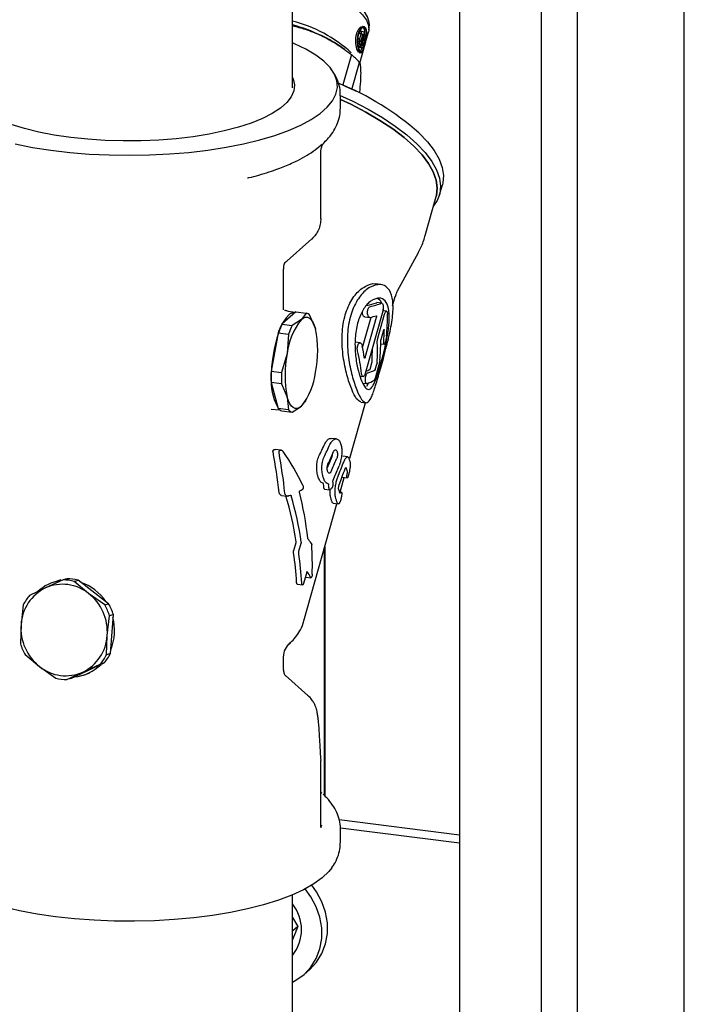
# Model space of a CAD drawing. Units: millimetres. Extents: x 5 to 785, y 5 to 415.
# Drawn here: x 442 to 458, y 222 to 244 of the extents above; entities that cross this region are included whole.
import ezdxf

# ---------------------------------------------------------------- set-up
doc = ezdxf.new("R2010")
doc.units = ezdxf.units.MM

msp = doc.modelspace()

# ---------------------------------------------------------------- linework, layer by layer
at = {"color": 7, "linetype": 'Continuous', "lineweight": 25}
for p, q in [((452.4262, 319.9597), (452.4262, 196.0313)), ((454.3153, 195.8498), (454.3153, 319.7855)), ((455.1422, 319.6813), (455.1422, 195.6172)), ((457.6117, 195.9324), (457.6117, 319.3702)), ((448.5758, 242.7163), (448.5758, 246.2931)), ((450.3375, 244.0487), (450.3474, 244.165)), ((450.1217, 243.9667), (450.1373, 244.0221)), ((450.1586, 243.9549), (450.1217, 243.9667)), ((450.1217, 243.9667), (450.1557, 243.9639)), ((450.1238, 243.8316), (450.1586, 243.9549)), ((450.1373, 244.0221), (450.1713, 244.0193)), ((450.2321, 243.9982), (450.1384, 243.6655)), ((450.1932, 243.9512), (450.1421, 243.7698)), ((450.1557, 243.9639), (450.1713, 244.0193)), ((450.1932, 243.9512), (450.1557, 243.9639)), ((450.1932, 243.9512), (450.1586, 243.9549)), ((450.1713, 244.0193), (450.2321, 243.9982)), ((450.187, 243.787), (450.2417, 243.9811)), ((450.2169, 243.8142), (450.2346, 243.8772)), ((450.2278, 243.9829), (450.2417, 243.9811)), ((450.2346, 243.8772), (450.2433, 243.8075)), ((450.2589, 243.863), (450.2417, 243.9811)), ((450.2433, 243.8075), (450.2589, 243.863)), ((450.2471, 243.71), (450.3283, 243.998)), ((449.7801, 243.5961), (449.7118, 243.6453)), ((450.0714, 243.7883), (450.1055, 243.7856)), ((450.1034, 243.6697), (450.0789, 243.7605)), ((450.0871, 243.8438), (450.1211, 243.841)), ((450.1034, 243.6697), (450.1384, 243.6655)), ((450.1211, 243.841), (450.1055, 243.7856)), ((450.1055, 243.7856), (450.1384, 243.6655)), ((450.1128, 243.653), (450.117, 243.6681)), ((450.1572, 243.6352), (450.1128, 243.653)), ((450.1128, 243.653), (450.1479, 243.6484)), ((450.1421, 243.7698), (450.1211, 243.841)), ((450.1258, 243.2795), (450.2358, 243.6697)), ((450.1479, 243.6484), (450.1636, 243.7039)), ((450.1931, 243.6292), (450.1479, 243.6484)), ((450.1497, 243.7057), (450.1636, 243.7039)), ((450.1572, 243.6352), (450.1931, 243.6292)), ((450.1582, 243.7046), (450.1714, 243.7516)), ((450.1636, 243.7039), (450.1914, 243.6907)), ((450.1714, 243.7516), (450.207, 243.7462)), ((450.1731, 243.7888), (450.187, 243.787)), ((450.1914, 243.6907), (450.207, 243.7462)), ((450.2338, 243.7738), (450.1931, 243.6292)), ((450.218, 243.8118), (450.2433, 243.8075)), ((449.9345, 243.4797), (449.7371, 242.7792)), ((449.946, 242.6786), (450.1215, 243.3013)), ((449.6446, 242.8216), (449.9015, 242.7005)), ((449.682, 242.2485), (449.682, 242.5328)), ((450.0488, 242.6279), (449.9015, 242.7005)), ((450.1204, 242.613), (450.1153, 242.5948)), ((449.0987, 241.2796), (449.271, 241.4204)), ((449.3034, 241.4532), (449.3144, 241.4644)), ((449.2238, 241.2241), (449.2285, 241.2216)), ((449.2289, 239.6927), (449.2289, 241.2223)), ((451.9654, 240.245), (452.0311, 240.478)), ((451.6365, 239.3079), (451.8897, 240.2065)), ((448.3792, 238.6612), (449.0176, 239.2243)), ((450.9992, 238.0269), (451.4779, 238.9162)), ((448.3695, 237.5902), (448.3695, 238.528)), ((450.6104, 238.1725), (450.4923, 238.1874)), ((450.5092, 237.7544), (450.5182, 237.7537)), ((450.6356, 237.7406), (450.5185, 237.7554)), ((450.6264, 237.7396), (450.6354, 237.7389)), ((450.8849, 237.6781), (450.9461, 237.895)), ((448.6484, 237.5453), (448.3259, 237.2609)), ((448.6272, 237.5267), (448.4802, 237.5508)), ((448.6484, 237.5453), (448.89, 237.5149)), ((448.89, 237.5149), (448.7794, 237.3663)), ((450.658, 237.56), (450.2521, 236.1198)), ((450.5438, 236.9383), (450.6986, 237.4875)), ((450.7435, 237.556), (450.6596, 237.5666)), ((450.6783, 237.5642), (450.667, 237.6075)), ((448.3259, 237.2609), (448.5675, 237.2305)), ((448.7794, 237.3663), (448.5675, 237.2305)), ((449.0967, 237.1712), (448.9735, 237.46)), ((450.1932, 236.7177), (450.3908, 237.4192)), ((450.2401, 237.4273), (450.3585, 237.4124)), ((450.25, 236.4885), (450.5118, 237.4173)), ((448.2424, 237.0588), (448.0812, 236.1718)), ((448.2424, 237.0588), (448.4841, 237.0284)), ((450.6774, 237.1217), (450.6142, 236.8975)), ((448.4841, 237.0284), (448.4541, 236.5785)), ((450.1381, 236.8264), (450.0192, 236.8414)), ((450.6103, 236.8064), (450.6886, 236.7965)), ((448.4541, 236.5785), (448.3228, 236.1414)), ((450.3659, 236.2236), (450.407, 236.3694)), ((450.484, 236.2087), (450.5251, 236.3546)), ((448.0812, 236.1718), (448.3228, 236.1414)), ((450.5676, 236.3172), (450.4874, 236.0327)), ((448.3228, 235.8844), (448.0812, 235.9149)), ((448.0812, 235.9149), (448.2424, 235.3123)), ((450.1316, 236.0608), (450.2033, 236.0518)), ((450.197, 235.9002), (450.2812, 235.8895)), ((450.2931, 235.8249), (450.3338, 235.9095)), ((448.3228, 235.8844), (448.4541, 235.5768)), ((448.4541, 235.5768), (448.4841, 235.2819)), ((448.7794, 235.3628), (448.8576, 235.4678)), ((448.8683, 235.4678), (448.8896, 235.504)), ((449.8953, 234.1663), (450.2558, 235.4454)), ((450.1485, 235.459), (450.2666, 235.4441)), ((448.0837, 235.2995), (448.2748, 235.2826)), ((448.4841, 235.2819), (448.2424, 235.3123)), ((448.3259, 235.2574), (448.5675, 235.227)), ((448.5675, 235.227), (448.7794, 235.3628)), ((449.5888, 234.6081), (449.4706, 234.623)), ((448.3134, 234.3519), (448.1739, 234.3695)), ((449.85, 234.194), (449.7327, 234.2088)), ((449.5134, 233.6606), (449.5306, 233.6975)), ((449.675, 233.3844), (449.7688, 233.7172)), ((449.7174, 233.7236), (449.8369, 233.7086)), ((449.3152, 233.4517), (449.4323, 233.4369)), ((448.3198, 233.3044), (448.4492, 233.2881)), ((449.7011, 233.3811), (449.6607, 233.3862)), ((448.8372, 230.4113), (449.5988, 233.114)), ((449.5106, 233.1251), (449.629, 233.1102)), ((448.6036, 232.0318), (448.6565, 232.2192)), ((448.7232, 232.0167), (448.776, 232.2041)), ((449.3034, 232.0659), (449.3034, 226.3844)), ((449.3197, 232.1236), (449.3197, 226.3691)), ((443.2837, 231.3542), (442.8788, 231.1698)), ((443.2297, 231.3538), (443.0781, 231.306)), ((443.3731, 231.3824), (443.2837, 231.3542)), ((443.5387, 231.3221), (443.628, 231.3503)), ((444.3334, 230.807), (443.628, 231.3503)), ((448.9043, 231.5332), (448.8312, 231.2736)), ((448.8842, 231.4214), (449.0012, 231.4066)), ((442.8788, 231.1698), (442.5113, 230.9972)), ((443.8727, 231.0446), (443.5387, 231.3221)), ((448.6886, 231.2545), (448.8058, 231.2397)), ((444.2441, 230.7788), (443.8727, 231.0446)), ((442.3665, 230.7802), (442.3142, 230.3242)), ((444.2441, 230.7788), (444.3334, 230.807)), ((444.302, 230.0737), (444.3542, 230.5298)), ((444.4436, 230.558), (444.3542, 230.5298)), ((444.3765, 229.6576), (444.4436, 230.558)), ((442.3142, 230.3242), (442.2994, 229.8799)), ((444.2872, 229.6295), (444.302, 230.0737)), ((448.4988, 229.8894), (448.5198, 229.9092)), ((442.4095, 229.6309), (442.7435, 229.3534)), ((444.3765, 229.6576), (444.2872, 229.6295)), ((448.3677, 229.5785), (448.3685, 229.585)), ((448.3695, 229.3107), (448.3695, 229.585)), ((442.7435, 229.3534), (443.1149, 229.0876)), ((443.4592, 229.0837), (444.2317, 229.4407)), ((443.7374, 229.2281), (444.1423, 229.4126)), ((444.2317, 229.4407), (444.1423, 229.4126)), ((443.3699, 229.0555), (443.7374, 229.2281)), ((443.4592, 229.0837), (443.3699, 229.0555)), ((443.7543, 229.16), (443.9039, 229.2072)), ((448.9315, 228.6903), (448.413, 229.1476)), ((448.9309, 228.6833), (448.9277, 228.686)), ((449.2242, 227.2303), (449.2285, 227.1958)), ((449.2285, 227.1958), (449.2289, 227.1892)), ((449.2289, 225.6597), (449.2289, 227.1892)), ((449.2533, 226.436), (449.2289, 226.4609)), ((449.2404, 226.4446), (449.248, 226.4386)), ((449.2285, 225.6734), (449.2249, 225.6349)), ((449.2327, 225.6396), (449.2285, 225.6734)), ((449.2289, 225.6918), (449.2502, 225.6891)), ((452.4262, 225.4671), (449.6536, 225.8164)), ((449.6795, 225.635), (452.4262, 225.289)), ((449.682, 225.3047), (449.682, 225.5902)), ((448.5758, 205.9563), (448.5758, 224.0867)), ((448.5758, 223.5615), (448.6948, 223.3588)), ((448.6948, 223.3588), (448.5826, 223.2598)), ((448.8426, 222.2498), (448.9752, 222.3667))]:
    msp.add_line(p, q, dxfattribs=at)
at = {"color": 7, "linetype": 'Continuous', "lineweight": 25, "flags": 128}
for points in [[(450.3474, 244.165), (450.3454, 244.2319), (450.307, 244.3533), (450.2257, 244.4809), (450.1033, 244.6113), (449.9432, 244.7413), (449.7495, 244.8674), (449.5272, 244.9863), (449.2821, 245.095), (449.0204, 245.1908), (448.749, 245.271), (448.5758, 245.3127)], [(448.5758, 245.2036), (448.7052, 245.1722), (448.9735, 245.094), (449.2329, 245.0008), (449.4771, 244.8947), (449.7001, 244.7785), (449.8963, 244.655), (450.0609, 244.5271), (450.1899, 244.3982), (450.28, 244.2713), (450.3292, 244.1495), (450.3361, 244.0359), (450.3283, 243.998)], [(442.1787, 241.417), (442.5791, 241.3387), (443.0003, 241.2737), (443.4384, 241.2225), (443.8893, 241.1856), (444.3487, 241.1634), (444.8124, 241.1561), (445.2761, 241.1638), (445.7354, 241.1863), (446.186, 241.2235), (446.6237, 241.275), (447.0445, 241.3404), (447.4444, 241.419), (447.8197, 241.5101), (448.1668, 241.6128), (448.4826, 241.7263), (448.764, 241.8493), (449.0085, 241.9809), (449.2138, 242.1197), (449.3779, 242.2644), (449.4994, 242.4138), (449.577, 242.5663), (449.6101, 242.7207), (449.5984, 242.8754), (449.5419, 243.029), (449.4412, 243.18), (449.2973, 243.3271), (449.1114, 243.4689), (448.8853, 243.6041), (448.6212, 243.7313), (448.5758, 243.7508)], [(448.5758, 242.9495), (448.5893, 242.9174), (448.6189, 242.7802), (448.6039, 242.6427), (448.5444, 242.5065), (448.441, 242.3733), (448.2951, 242.2446), (448.1083, 242.1219), (447.8827, 242.0066), (447.6211, 241.9002), (447.3265, 241.8038), (447.0024, 241.7186), (446.6525, 241.6455), (446.281, 241.5856), (445.8922, 241.5393), (445.4907, 241.5073), (445.0811, 241.49), (444.6684, 241.4876), (444.2573, 241.5), (443.8526, 241.5272), (443.4591, 241.5688), (443.0814, 241.6244), (442.724, 241.6932), (442.391, 241.7745), (442.0863, 241.8674)], [(449.6614, 242.5456), (449.9671, 242.4028), (450.3212, 242.2188), (450.6489, 242.0266), (450.947, 241.8284), (451.2123, 241.6261), (451.4421, 241.4218), (451.6341, 241.2176), (451.7862, 241.0156), (451.897, 240.8178), (451.9653, 240.6264), (451.9904, 240.4432), (451.972, 240.2702), (451.9103, 240.109), (451.8278, 239.9868)], [(449.682, 242.4457), (449.9198, 242.3335), (450.2689, 242.1521), (450.592, 241.9627), (450.8858, 241.7673), (451.1473, 241.5679), (451.3738, 241.3665), (451.563, 241.1652), (451.713, 240.9661), (451.8222, 240.7711), (451.8895, 240.5824), (451.9143, 240.4019), (451.8961, 240.2313), (451.8897, 240.2065)], [(451.8897, 240.2065), (451.8961, 240.2313), (451.9143, 240.4019), (451.8895, 240.5824), (451.8222, 240.7711), (451.713, 240.9661), (451.563, 241.1652), (451.3738, 241.3665), (451.1473, 241.5679), (450.8858, 241.7673), (450.592, 241.9627), (450.2689, 242.1521), (449.9198, 242.3335), (449.682, 242.4457)], [(451.49, 241.6718), (451.6852, 241.4675), (451.8408, 241.2653), (451.9551, 241.0671), (452.0269, 240.875), (452.0556, 240.6911), (452.0409, 240.5171), (452.0311, 240.478)], [(448.6335, 237.5257), (448.5876, 237.5249), (448.5074, 237.4869), (448.4264, 237.4045), (448.3479, 237.281), (448.2751, 237.1216), (448.2109, 236.9326), (448.1581, 236.7219), (448.1187, 236.4981), (448.0944, 236.2703), (448.0862, 236.0478)], [(448.7794, 237.3663), (448.8285, 237.401), (448.8767, 237.4179), (448.9232, 237.4168), (448.9673, 237.3977), (449.0081, 237.361), (449.045, 237.3071), (449.0774, 237.2372), (449.1047, 237.1523)], [(448.7794, 235.3628), (448.7304, 235.3281), (448.6822, 235.3112), (448.6357, 235.3123), (448.5916, 235.3314), (448.5507, 235.3681), (448.5138, 235.422), (448.4814, 235.4919), (448.4541, 235.5768)], [(443.1084, 223.5819), (442.6826, 223.6435), (442.2767, 223.7186), (441.8943, 223.8063), (441.5392, 223.906), (441.2145, 224.0166), (440.9234, 224.1371), (440.6686, 224.2665), (440.4524, 224.4034), (440.2768, 224.5467), (440.1436, 224.6949), (440.1372, 224.7036)], [(449.4799, 224.7077), (449.4123, 224.6237), (449.2587, 224.4777), (449.0636, 224.3373), (448.8287, 224.2038), (448.5562, 224.0785), (448.2488, 223.9626), (447.9092, 223.8571), (447.5407, 223.763), (447.1466, 223.6812), (446.7307, 223.6124), (446.2968, 223.5574), (445.849, 223.5166), (445.3915, 223.4904), (444.9285, 223.479), (444.4644, 223.4825), (444.0035, 223.501), (443.5501, 223.5342), (443.1084, 223.5819)], [(448.9752, 222.3667), (449.1324, 222.5357), (449.2547, 222.7338), (449.3384, 222.9549), (449.3809, 223.1924), (449.3809, 223.4389), (449.3384, 223.687), (449.2547, 223.9292), (449.1324, 224.1581), (449.022, 224.3114)], [(448.5758, 222.0728), (448.6553, 222.1149), (448.8426, 222.2498), (448.9999, 222.4188), (449.1222, 222.6169), (449.2058, 222.838), (449.2483, 223.0754), (449.2483, 223.3219), (449.2058, 223.5701), (449.1222, 223.8122), (448.9999, 224.0411), (448.8658, 224.223)]]:
    msp.add_lwpolyline(points, dxfattribs=at)
at = {"color": 7, "linetype": 'Continuous', "lineweight": 25}
for centre, radius, start, end in [((447.8099, 241.2093), 3.1377, 47.49417, 75.87184), ((447.3218, 239.8462), 4.502, 64.7624, 73.82678), ((447.968, 241.1834), 3.0169, 54.6893, 65.0356), ((449.6986, 243.5442), 0.5164, 23.68651, 25.1418), ((449.6966, 243.5216), 0.5576, 23.7446, 28.42105), ((449.7667, 243.6019), 0.4978, 20.21013, 25.25417), ((448.9376, 242.2479), 1.5847, 41.66054, 51.01845), ((447.2295, 236.8542), 6.4314, 48.51166, 67.93172), ((448.8403, 237.3484), 0.1738, 39.96426, 73.37121), ((449.9288, 236.4807), 1.7828, 154.04572, 161.07654), ((449.9569, 236.419), 1.5112, 141.18204, 173.94022), ((450.1705, 236.4502), 1.7828, 154.04572, 161.07654), ((446.6799, 236.6515), 2.476, 348.32938, 11.67062), ((450.879, 236.0776), 2.476, 168.32938, 191.67062), ((450.9742, 236.0434), 2.8959, 177.45717, 182.54283), ((451.2159, 236.0129), 2.8959, 177.45717, 182.54283), ((447.602, 236.3101), 1.5112, 321.18204, 353.94022), ((449.2497, 235.9281), 1.1696, 174.12539, 209.50372), ((448.3756, 235.4239), 0.1738, 219.96426, 253.37121), ((448.6173, 235.3935), 0.1738, 219.96426, 253.37121), ((448.9836, 233.8591), 0.9459, 14.32223, 18.55636), ((448.9211, 233.6373), 0.9459, 14.32223, 18.55636), ((448.6876, 233.0578), 1.027, 17.40826, 21.40342), ((448.544, 232.87), 0.9863, 16.98889, 21.13672), ((448.6251, 232.836), 1.027, 17.40826, 21.40342), ((447.2982, 230.9247), 2.1353, 36.80441, 40.14136), ((443.2822, 230.3141), 1.0402, 75.72398, 89.91451), ((443.3715, 230.3422), 1.0402, 75.72398, 89.91451), ((447.6737, 230.7333), 1.4851, 27.24239, 33.08657), ((443.3142, 230.2678), 1.0016, 115.76908, 176.77246), ((443.374, 230.367), 0.9844, 99.64718, 133.03577), ((443.273, 230.2916), 0.9626, 51.46468, 114.1738), ((443.334, 230.2389), 1.1197, 33.59467, 71.2027), ((443.3367, 230.2893), 1.0874, 139.38292, 153.15863), ((443.1794, 230.1577), 1.1257, 355.72307, 51.9869), ((443.1751, 230.1573), 1.2366, 17.5339, 30.17608), ((443.2644, 230.1854), 1.2366, 17.5339, 30.17608), ((443.3016, 230.1905), 1.1702, 337.5092, 15.22497), ((443.4367, 230.2402), 1.1257, 175.72307, 231.9869), ((443.3019, 230.1301), 1.0016, 295.76908, 356.77246), ((443.4785, 230.2525), 1.2366, 197.5339, 210.17608), ((443.3169, 230.1205), 1.0874, 319.38292, 333.15863), ((443.4063, 230.1486), 1.0874, 319.38292, 333.15863), ((443.3432, 230.1063), 0.9626, 231.46468, 294.1738), ((443.458, 230.1003), 0.9857, 275.14217, 315.29616), ((443.3714, 230.0957), 1.0402, 255.72398, 269.91451), ((447.8209, 223.2834), 0.9614, 321.73507, 38.26493)]:
    msp.add_arc(centre, radius, start, end, dxfattribs=at)
for centre, major_axis, ratio, start_param, end_param in [((446.8655, 238.277), (4.1419, -0.1462), 0.2024753, 5.6933686, 5.7947626), ((446.8655, 238.277), (4.2704, -0.1508), 0.2024753, 5.6788763, 5.7968411), ((446.8655, 238.277), (-2.1224, 4.1364), 0.7910675, 4.0319638, 4.1499286), ((446.7892, 238.0063), (4.2704, -0.1508), 0.2024753, 5.7138768, 5.7744861), ((446.7892, 238.0063), (-2.1224, 4.1364), 0.7910675, 4.0669642, 4.1275735), ((446.6344, 237.4571), (-2.1224, 4.1364), 0.7910675, 4.0825056, 4.1844823), ((446.7107, 237.7278), (-2.1224, 4.1364), 0.7910675, 4.0319638, 4.1345009), ((446.3111, 236.3097), (-2.1224, 4.1364), 0.7910675, 4.2837861, 4.4017509), ((446.3874, 236.5805), (-2.1224, 4.1364), 0.7910675, 4.3061411, 4.3667504), ((446.6344, 237.4571), (-2.0586, 4.012), 0.7910675, 4.0783132, 4.1521429), ((446.3986, 236.6202), (4.111, -0.2671), 0.1429416, 5.9474351, 6.0209915), ((446.3986, 236.6202), (4.2385, -0.2754), 0.1429416, 5.8968539, 6.0168075), ((446.3249, 236.3586), (4.2385, -0.2754), 0.1429416, 5.9287545, 6.0652732), ((444.5049, 229.9002), (0.8496, 8.5507), 0.4421891, 5.1736989, 5.2973739), ((445.3053, 232.7406), (3.1889, -2.9425), 0.7738417, 1.0813729, 1.297303), ((446.6433, 237.4887), (5.3252, 12.4713), 0.2702974, 4.5630413, 4.5867794), ((446.6433, 237.4887), (5.4903, 12.858), 0.2702974, 4.5699638, 4.5929555), ((446.385, 236.5719), (5.4903, 12.858), 0.2702974, 4.629403, 4.6521502), ((444.5049, 229.9002), (0.876, 8.8158), 0.4421891, 5.15837, 5.277086), ((446.1266, 235.6551), (5.3252, 12.4713), 0.2702974, 4.6897553, 4.708422), ((446.1266, 235.6551), (5.4903, 12.858), 0.2702974, 4.6882765, 4.7108639), ((445.7003, 234.1425), (5.4903, 12.858), 0.2702974, 4.795198, 4.8221987), ((445.8683, 234.7384), (5.4903, 12.858), 0.2702974, 4.7467978, 4.769307), ((445.442, 233.2257), (5.4903, 12.858), 0.2702974, 4.8536056, 4.880683), ((445.6259, 233.8783), (-0.7639, 5.4167), 0.7037856, 4.5548942, 4.5685065), ((445.8014, 234.5011), (4.4031, 0.5221), 0.4142136, 5.394902, 5.410695), ((445.539, 233.5698), (-0.741, 5.2538), 0.7037856, 4.5990566, 4.613129), ((445.539, 233.5698), (-0.7639, 5.4167), 0.7037856, 4.5967755, 4.6104219), ((445.669, 234.0313), (4.4167, 0.6229), 0.4344975, 5.6719862, 5.6929151), ((444.9728, 231.5606), (-0.6377, 5.3779), 0.6910805, 4.7565621, 4.9571463), ((445.8014, 234.5011), (4.4031, 0.5221), 0.4142136, 5.3121134, 5.3284385), ((444.9728, 231.5606), (-0.6574, 5.5447), 0.6910805, 4.7500276, 4.9479846), ((445.0833, 231.9526), (-0.6574, 5.5447), 0.6910805, 4.6959768, 4.890797), ((445.1451, 232.1722), (-0.6574, 5.5447), 0.6910805, 4.5073738, 4.6297735), ((444.9109, 231.341), (-0.6377, 5.3779), 0.6910805, 4.6225853, 4.7500607), ((444.9109, 231.341), (-0.6574, 5.5447), 0.6910805, 4.6201709, 4.7437303)]:
    msp.add_ellipse(centre, major_axis=major_axis, ratio=ratio, start_param=start_param, end_param=end_param, dxfattribs=at)
for points, knots in [([(448.5758, 244.1436), (448.6739, 244.1207), (448.8992, 244.068), (449.1179, 243.9724), (449.2413, 243.9185)], [0, 0, 0, 0, 0.4355535, 1, 1, 1, 1]), ([(450.1129, 243.5344), (450.11, 243.5338), (450.0987, 243.5313), (450.081, 243.5567), (450.0596, 243.6058), (450.0421, 243.6793), (450.0329, 243.7754), (450.037, 243.8747), (450.0539, 243.961), (450.0812, 244.036), (450.118, 244.0935), (450.1575, 244.1262), (450.1783, 244.1231), (450.186, 244.1219)], [0, 0, 0, 0, 0.03402474, 0.13337363, 0.21537807, 0.32299715, 0.43002973, 0.5380923, 0.63690951, 0.71887882, 0.82789751, 0.93630665, 1, 1, 1, 1]), ([(450.2651, 244.0894), (450.2707, 244.0764), (450.2839, 244.046), (450.2898, 243.9724), (450.2826, 243.877), (450.265, 243.7784), (450.2438, 243.6928), (450.2206, 243.6188), (450.1955, 243.5599), (450.1681, 243.5246), (450.1409, 243.5223), (450.1165, 243.5503), (450.0942, 243.6024), (450.0759, 243.6768), (450.0662, 243.7753), (450.0704, 243.875), (450.0873, 243.9607), (450.1143, 244.0342), (450.1514, 244.0921), (450.1958, 244.1243), (450.2371, 244.1254), (450.256, 244.1011), (450.2651, 244.0894)], [0, 0, 0, 0, 0.0402547, 0.0944434, 0.1487074, 0.2021963, 0.249982, 0.2902744, 0.342497, 0.3949063, 0.4482342, 0.4999803, 0.5406511, 0.5952892, 0.649529, 0.7032713, 0.7499713, 0.7906667, 0.8436077, 0.8963478, 0.9499787, 1, 1, 1, 1]), ([(450.0975, 243.9535), (450.1047, 243.9753), (450.1191, 244.0187), (450.1516, 244.0701), (450.1899, 244.1031), (450.2303, 244.1076), (450.2599, 244.0807), (450.2782, 244.0292), (450.2842, 243.9588), (450.277, 243.8676), (450.2608, 243.777), (450.2411, 243.6977), (450.2192, 243.6292), (450.195, 243.574), (450.1687, 243.5423), (450.1432, 243.5418), (450.1203, 243.5687), (450.0996, 243.618), (450.0828, 243.69), (450.0749, 243.783), (450.0792, 243.8756), (450.0918, 243.9293), (450.0975, 243.9535)], [0, 0, 0, 0, 0.0430277, 0.0860509, 0.1383317, 0.1919601, 0.2499945, 0.2925449, 0.3475168, 0.4020986, 0.4555865, 0.4999927, 0.5425925, 0.5949576, 0.6473946, 0.7009599, 0.7500055, 0.7929885, 0.8478922, 0.9024029, 0.9559357, 1, 1, 1, 1]), ([(450.2206, 244.1228), (450.215, 244.1233), (450.2038, 244.1244), (450.1925, 244.1254), (450.1869, 244.126)], [0, 0, 0, 0, 0.5000088, 1, 1, 1, 1]), ([(450.245, 243.9582), (450.2449, 243.9798), (450.2446, 244.0288), (450.2296, 244.0778), (450.2119, 244.0932), (450.2045, 244.0996)], [0, 0, 0, 0, 0.31425059, 0.71440189, 1, 1, 1, 1]), ([(449.2413, 243.9185), (449.3605, 243.8566), (449.6007, 243.7319), (449.8227, 243.5642), (449.9345, 243.4797)], [0, 0, 0, 0, 0.49625, 1, 1, 1, 1]), ([(450.1159, 243.5531), (450.1209, 243.5519), (450.1345, 243.5486), (450.1561, 243.5754), (450.1721, 243.6137), (450.1796, 243.6315)], [0, 0, 0, 0, 0.2363752, 0.646802, 1, 1, 1, 1]), ([(450.1125, 243.5307), (450.1187, 243.5298), (450.1309, 243.5279), (450.1431, 243.526), (450.1493, 243.525)], [0, 0, 0, 0, 0.4999919, 1, 1, 1, 1]), ([(450.1215, 243.3013), (450.1291, 243.2721), (450.1444, 243.2136), (450.1468, 243.1069), (450.148, 243.0532)], [0, 0, 0, 0, 0.4966941, 1, 1, 1, 1]), ([(449.6779, 242.5357), (449.6774, 242.5817), (449.6764, 242.6915), (449.6285, 242.8598), (449.5564, 243.0213), (449.4886, 243.113), (449.459, 243.153)], [0, 0, 0, 0, 0.204734, 0.4887037, 0.7768451, 1, 1, 1, 1]), ([(450.148, 243.0532), (450.1467, 242.9911), (450.1439, 242.8659), (450.1283, 242.6977), (450.1204, 242.613)], [0, 0, 0, 0, 0.49625, 1, 1, 1, 1]), ([(449.3029, 241.4537), (449.3386, 241.4879), (449.426, 241.5716), (449.5317, 241.7204), (449.6193, 241.8949), (449.6731, 242.0715), (449.6774, 242.1905), (449.6795, 242.2474)], [0, 0, 0, 0, 0.1597617, 0.3915726, 0.6071478, 0.8122132, 1, 1, 1, 1]), ([(449.227, 241.2266), (449.2284, 241.2507), (449.2313, 241.2984), (449.2528, 241.3646), (449.2836, 241.4237), (449.3117, 241.4552), (449.3256, 241.4708)], [0, 0, 0, 0, 0.2584289, 0.5105593, 0.7573907, 1, 1, 1, 1]), ([(447.5376, 240.6343), (447.5475, 240.6363), (447.6372, 240.654), (447.8047, 240.7009), (448.0297, 240.7689), (448.2289, 240.8389), (448.4, 240.9053), (448.552, 240.9699), (448.7244, 241.051), (448.9078, 241.1474), (449.0377, 241.2374), (449.0987, 241.2796)], [0, 0, 0, 0, 0.0167906, 0.1527587, 0.2940426, 0.4191424, 0.5212468, 0.620326, 0.7166058, 0.8669916, 1, 1, 1, 1]), ([(449.2285, 239.6992), (449.2263, 239.6545), (449.2218, 239.5649), (449.1786, 239.4368), (449.1124, 239.3189), (449.049, 239.2556), (449.0173, 239.224)], [0, 0, 0, 0, 0.2500028, 0.5, 0.7499972, 1, 1, 1, 1]), ([(451.4753, 238.914), (451.4791, 238.9202), (451.5328, 239.0069), (451.5888, 239.1405), (451.6221, 239.2716), (451.6319, 239.3101)], [0, 0, 0, 0, 0.0513852, 0.720946, 1, 1, 1, 1]), ([(448.3724, 238.5281), (448.3727, 238.5522), (448.3732, 238.6045), (448.3941, 238.6636), (448.4113, 238.6933), (448.41, 238.6915), (448.4096, 238.6909)], [0, 0, 0, 0, 0.26158, 0.5694343, 0.8507966, 1, 1, 1, 1]), ([(450.3682, 238.1135), (450.4466, 238.1442), (450.6035, 238.2057), (450.7884, 238.1081), (450.8896, 237.8849), (450.9032, 237.5555), (450.8432, 237.1487), (450.7334, 236.6944), (450.6103, 236.2484), (450.5024, 235.8708), (450.4266, 235.6388), (450.354, 235.4839), (450.2782, 235.4167), (450.174, 235.496), (450.0575, 235.7232), (449.944, 236.0647), (449.856, 236.4903), (449.8265, 236.9621), (449.8873, 237.4163), (450.0371, 237.7872), (450.2136, 238.011), (450.3279, 238.0868), (450.3682, 238.1135)], [0, 0, 0, 0, 0.053566, 0.1072032, 0.1590201, 0.2097535, 0.262135, 0.3166923, 0.3705991, 0.4217396, 0.4724399, 0.5, 0.553566, 0.6072032, 0.6590201, 0.7097535, 0.762135, 0.8166923, 0.8705991, 0.9217396, 0.9724399, 1, 1, 1, 1]), ([(450.2479, 238.1287), (450.3315, 238.1718), (450.4217, 238.2183), (450.4866, 238.1843), (450.4913, 238.1818)], [0, 0, 0, 0, 0.9274897, 1, 1, 1, 1]), ([(450.1495, 235.4645), (450.1185, 235.479), (450.0551, 235.5087), (449.9405, 235.7395), (449.826, 236.0773), (449.7355, 236.5025), (449.7087, 236.8949), (449.7329, 237.2054), (449.7876, 237.4917), (449.9119, 237.8), (450.09, 238.025), (450.2062, 238.1013), (450.2479, 238.1287)], [0, 0, 0, 0, 0.11174933, 0.22860081, 0.34286574, 0.46104082, 0.58444835, 0.64467664, 0.70685551, 0.82209964, 0.93622486, 1, 1, 1, 1]), ([(450.9491, 237.8941), (450.9587, 237.9294), (450.9721, 237.9787), (450.9939, 238.0142), (451.0001, 238.0242)], [0, 0, 0, 0, 0.7176414, 1, 1, 1, 1]), ([(450.4121, 237.8134), (450.4685, 237.8377), (450.5813, 237.8864), (450.7174, 237.811), (450.7972, 237.6362), (450.8154, 237.3748), (450.7801, 237.053), (450.7068, 236.6988), (450.6173, 236.3546), (450.5292, 236.0632), (450.4624, 235.8924), (450.3966, 235.7799), (450.3291, 235.731), (450.2412, 235.794), (450.1517, 235.9717), (450.0719, 236.2404), (450.018, 236.5736), (450.0108, 236.9378), (450.0665, 237.2865), (450.1819, 237.5735), (450.3087, 237.7399), (450.3876, 237.796), (450.4121, 237.8134)], [0, 0, 0, 0, 0.05361836, 0.10727928, 0.15983309, 0.21171304, 0.26465858, 0.31888873, 0.37261853, 0.42474327, 0.47670294, 0.5, 0.55361836, 0.60727928, 0.65983309, 0.71171304, 0.76465858, 0.81888873, 0.87261853, 0.92474327, 0.97670294, 1, 1, 1, 1]), ([(450.6322, 237.7411), (450.6312, 237.7451), (450.6149, 237.8104), (450.5722, 237.8301), (450.532, 237.8486)], [0, 0, 0, 0, 0.0621074, 1, 1, 1, 1]), ([(450.6426, 237.7383), (450.6475, 237.7342), (450.6571, 237.726), (450.6665, 237.6976), (450.6709, 237.661), (450.6696, 237.6193), (450.6644, 237.5845), (450.6595, 237.5659), (450.658, 237.56)], [0, 0, 0, 0, 0.1833547, 0.3666129, 0.5496096, 0.7324264, 0.9151891, 1, 1, 1, 1]), ([(448.4826, 237.5504), (448.4556, 237.56), (448.4025, 237.579), (448.3926, 237.5739), (448.3876, 237.5714)], [0, 0, 0, 0, 0.5082633, 1, 1, 1, 1]), ([(450.2403, 237.4291), (450.2373, 237.429), (450.2277, 237.429), (450.2125, 237.4441), (450.1975, 237.4722), (450.1874, 237.5104), (450.1866, 237.5392), (450.1861, 237.5534)], [0, 0, 0, 0, 0.1008238, 0.3246007, 0.5501525, 0.7764939, 1, 1, 1, 1]), ([(450.3587, 237.4141), (450.3558, 237.4141), (450.3462, 237.414), (450.3312, 237.4292), (450.3163, 237.4572), (450.3068, 237.4954), (450.3042, 237.5382), (450.3087, 237.5806), (450.3198, 237.6176), (450.3361, 237.6455), (450.3513, 237.6582), (450.3601, 237.661), (450.3622, 237.6617)], [0, 0, 0, 0, 0.05193652, 0.16728639, 0.28349486, 0.4000858, 0.51578682, 0.62956121, 0.74143096, 0.85258108, 0.96460224, 1, 1, 1, 1]), ([(450.6986, 237.4875), (450.7024, 237.4994), (450.7101, 237.5231), (450.7244, 237.5467), (450.7386, 237.5579), (450.7512, 237.5548), (450.7604, 237.538), (450.7647, 237.5145), (450.7652, 237.4971), (450.7654, 237.4916)], [0, 0, 0, 0, 0.1544466, 0.3088934, 0.4633352, 0.6177894, 0.772336, 0.9270828, 1, 1, 1, 1]), ([(450.504, 237.4534), (450.5051, 237.4536), (450.5075, 237.4538), (450.5105, 237.4505), (450.5128, 237.445), (450.514, 237.4375), (450.514, 237.4291), (450.5131, 237.4222), (450.5121, 237.4185), (450.5118, 237.4173)], [0, 0, 0, 0, 0.1552194, 0.3104298, 0.4658087, 0.6210506, 0.7758687, 0.9301754, 1, 1, 1, 1]), ([(450.6774, 237.1217), (450.6782, 237.1241), (450.6797, 237.1288), (450.6823, 237.1336), (450.6848, 237.1359), (450.687, 237.1353), (450.6885, 237.132), (450.6892, 237.1273), (450.6892, 237.1239), (450.6893, 237.1227)], [0, 0, 0, 0, 0.1538697, 0.3077322, 0.4618051, 0.61635, 0.771389, 0.9267357, 1, 1, 1, 1]), ([(450.0754, 236.644), (450.0731, 236.6571), (450.0686, 236.6834), (450.0703, 236.7266), (450.0786, 236.7664), (450.0929, 236.7987), (450.1114, 236.8202), (450.132, 236.8289), (450.1525, 236.8234), (450.1703, 236.804), (450.1805, 236.7796), (450.1842, 236.763), (450.1851, 236.7588)], [0, 0, 0, 0, 0.1072314, 0.2145208, 0.3204041, 0.4250287, 0.5298363, 0.6361216, 0.7442954, 0.8537373, 0.963277, 1, 1, 1, 1]), ([(450.5303, 236.8239), (450.5302, 236.8367), (450.5301, 236.8625), (450.5352, 236.9034), (450.5411, 236.9273), (450.5438, 236.9383)], [0, 0, 0, 0, 0.3512712, 0.7025434, 1, 1, 1, 1]), ([(450.611, 236.8747), (450.6111, 236.8772), (450.6112, 236.8823), (450.6125, 236.8905), (450.6137, 236.8953), (450.6142, 236.8975)], [0, 0, 0, 0, 0.3513352, 0.702703, 1, 1, 1, 1]), ([(450.7443, 236.9798), (450.7427, 236.9672), (450.7397, 236.9419), (450.7311, 236.8995), (450.7209, 236.86), (450.71, 236.8273), (450.7023, 236.8106), (450.6952, 236.7994), (450.6886, 236.7941), (450.6823, 236.8015), (450.6786, 236.8226), (450.6794, 236.8467), (450.6799, 236.8593)], [0, 0, 0, 0, 0.1072514, 0.2145607, 0.3204637, 0.4251078, 0.529935, 0.5536059, 0.6625168, 0.7713923, 0.8809912, 1, 1, 1, 1]), ([(450.25, 236.4885), (450.2493, 236.4861), (450.2477, 236.4814), (450.2451, 236.4778), (450.2425, 236.4754), (450.2397, 236.4745), (450.2364, 236.4762), (450.2337, 236.4805), (450.2325, 236.4852), (450.232, 236.488), (450.232, 236.4883)], [0, 0, 0, 0, 0.15386476, 0.30772229, 0.35949939, 0.51435527, 0.66919696, 0.82436643, 0.97973801, 1, 1, 1, 1]), ([(450.407, 236.3694), (450.4077, 236.372), (450.409, 236.3772), (450.4103, 236.3853), (450.4107, 236.39), (450.4109, 236.3922)], [0, 0, 0, 0, 0.34793786, 0.69582019, 1, 1, 1, 1]), ([(450.5289, 236.3773), (450.5287, 236.3748), (450.5283, 236.3697), (450.5269, 236.3615), (450.5256, 236.3567), (450.5251, 236.3546)], [0, 0, 0, 0, 0.3514876, 0.7030689, 1, 1, 1, 1]), ([(450.5895, 236.4306), (450.588, 236.418), (450.5849, 236.3927), (450.5768, 236.3521), (450.5705, 236.3282), (450.5676, 236.3172)], [0, 0, 0, 0, 0.3520158, 0.7042218, 1, 1, 1, 1]), ([(450.2814, 235.8912), (450.2789, 235.8914), (450.2722, 235.8918), (450.2637, 235.908), (450.2572, 235.9364), (450.2552, 235.9741), (450.2579, 236.0161), (450.2653, 236.0578), (450.2767, 236.0945), (450.2907, 236.1219), (450.3022, 236.1339), (450.3084, 236.1362), (450.3099, 236.1368)], [0, 0, 0, 0, 0.0675406, 0.1798356, 0.2920652, 0.4042128, 0.5163437, 0.6284922, 0.7406505, 0.8528097, 0.9649665, 1, 1, 1, 1]), ([(450.3592, 236.2098), (450.3597, 236.2102), (450.3608, 236.211), (450.3629, 236.2147), (450.3647, 236.2195), (450.3657, 236.2228), (450.3659, 236.2236)], [0, 0, 0, 0, 0.22505946, 0.55652169, 0.88806724, 1, 1, 1, 1]), ([(450.484, 236.2087), (450.4832, 236.2064), (450.4818, 236.2016), (450.4799, 236.1979), (450.4784, 236.1958), (450.4777, 236.1953), (450.4772, 236.195)], [0, 0, 0, 0, 0.3298417, 0.659634, 0.7749912, 1, 1, 1, 1]), ([(450.2521, 236.1198), (450.2482, 236.108), (450.2405, 236.0843), (450.2286, 236.066), (450.2166, 236.0542), (450.2042, 236.0493), (450.1894, 236.0574), (450.1773, 236.0789), (450.1715, 236.1021), (450.1696, 236.116), (450.1694, 236.1177)], [0, 0, 0, 0, 0.1544395, 0.3088792, 0.3598479, 0.5143489, 0.6688464, 0.8234419, 0.9782562, 1, 1, 1, 1]), ([(450.4874, 236.0327), (450.4836, 236.0202), (450.476, 235.995), (450.467, 235.975), (450.46, 235.9631), (450.4567, 235.9605), (450.4546, 235.9587)], [0, 0, 0, 0, 0.3267042, 0.6532984, 0.7744138, 1, 1, 1, 1]), ([(449.3206, 234.4982), (449.3367, 234.5265), (449.369, 234.5831), (449.4241, 234.6236), (449.4567, 234.62), (449.4702, 234.6185)], [0, 0, 0, 0, 0.3706471, 0.7410881, 1, 1, 1, 1]), ([(449.4399, 234.4832), (449.456, 234.5118), (449.4882, 234.569), (449.5487, 234.6098), (449.608, 234.611), (449.6594, 234.569), (449.6957, 234.4892), (449.7134, 234.3811), (449.7124, 234.2568), (449.6948, 234.1304), (449.6709, 234.0408), (449.6544, 233.9983), (449.6505, 233.9882)], [0, 0, 0, 0, 0.1068157, 0.2135755, 0.3216528, 0.4305325, 0.5388311, 0.6461415, 0.7529615, 0.8597963, 0.9667462, 1, 1, 1, 1]), ([(448.1263, 234.3085), (448.1256, 234.3146), (448.1242, 234.3267), (448.1281, 234.3435), (448.1361, 234.3569), (448.1456, 234.3644), (448.1581, 234.3698), (448.1672, 234.3696), (448.1739, 234.3694)], [0, 0, 0, 0, 0.16954412, 0.33954679, 0.50205645, 0.66956261, 0.76095193, 1, 1, 1, 1]), ([(448.2667, 234.2908), (448.266, 234.297), (448.2647, 234.3092), (448.2688, 234.3262), (448.2769, 234.3396), (448.2862, 234.3469), (448.2984, 234.3521), (448.3139, 234.3533), (448.3342, 234.3462), (448.3494, 234.3344), (448.3569, 234.3246), (448.359, 234.3218)], [0, 0, 0, 0, 0.1061017, 0.2124676, 0.314491, 0.4196556, 0.4704888, 0.6206094, 0.7701824, 0.9354331, 1, 1, 1, 1]), ([(449.5236, 234.3165), (449.5287, 234.3261), (449.5389, 234.3452), (449.5578, 234.359), (449.5765, 234.3594), (449.5932, 234.3455), (449.6058, 234.319), (449.6128, 234.2827), (449.6137, 234.241), (449.6086, 234.1986), (449.6008, 234.1689), (449.5951, 234.1548), (449.5937, 234.1515)], [0, 0, 0, 0, 0.1068762, 0.2137256, 0.3212409, 0.4294628, 0.537829, 0.6458493, 0.7533506, 0.8604233, 0.9672464, 1, 1, 1, 1]), ([(449.2836, 233.585), (449.2662, 233.5916), (449.2314, 233.605), (449.1851, 233.6769), (449.1497, 233.7782), (449.1309, 233.902), (449.1333, 234.0316), (449.1539, 234.1375), (449.1761, 234.19), (449.1844, 234.2096)], [0, 0, 0, 0, 0.1513006, 0.3025507, 0.4551066, 0.6088869, 0.7615316, 0.9108134, 1, 1, 1, 1]), ([(449.4011, 233.5702), (449.3838, 233.5768), (449.3493, 233.5902), (449.3035, 233.662), (449.2687, 233.7632), (449.2504, 233.8869), (449.2532, 234.0163), (449.2739, 234.1223), (449.296, 234.1749), (449.3043, 234.1945)], [0, 0, 0, 0, 0.1512881, 0.3025286, 0.454996, 0.6086114, 0.7611583, 0.910549, 1, 1, 1, 1]), ([(449.4764, 234.1663), (449.4805, 234.1777), (449.4886, 234.2004), (449.4945, 234.232), (449.4947, 234.249), (449.4947, 234.2522)], [0, 0, 0, 0, 0.4479108, 0.8958197, 1, 1, 1, 1]), ([(449.7566, 234.0765), (449.7684, 234.1027), (449.7919, 234.1551), (449.8292, 234.1935), (449.8611, 234.1985), (449.874, 234.1727), (449.8802, 234.1601)], [0, 0, 0, 0, 0.2535597, 0.50712457, 0.76056018, 1, 1, 1, 1]), ([(449.9, 234.0931), (449.9029, 234.0732), (449.9087, 234.0335), (449.9016, 233.9457), (449.8909, 233.8816), (449.8863, 233.854)], [0, 0, 0, 0, 0.36266843, 0.7252854, 1, 1, 1, 1]), ([(449.4687, 233.8615), (449.4638, 233.8519), (449.4558, 233.8363), (449.4404, 233.8221), (449.4243, 233.8168), (449.4063, 233.8254), (449.3909, 233.8474), (449.3798, 233.8806), (449.3745, 233.9212), (449.376, 233.9641), (449.3829, 234.0009), (449.3904, 234.0196), (449.3934, 234.0272)], [0, 0, 0, 0, 0.1066796, 0.1718516, 0.2794647, 0.3870555, 0.4951969, 0.6039107, 0.7125983, 0.8204622, 0.9270582, 1, 1, 1, 1]), ([(449.788, 233.9163), (449.7909, 233.9232), (449.7966, 233.9368), (449.8054, 233.9468), (449.8129, 233.9483), (449.8162, 233.9416), (449.8177, 233.9383)], [0, 0, 0, 0, 0.2531211, 0.5062176, 0.7599782, 1, 1, 1, 1]), ([(449.8863, 233.854), (449.8836, 233.8404), (449.8782, 233.8133), (449.8678, 233.7738), (449.8573, 233.7409), (449.8498, 233.7234), (449.8429, 233.7116), (449.8368, 233.7061), (449.8314, 233.7134), (449.8291, 233.7344), (449.8301, 233.7671), (449.8338, 233.795), (449.8356, 233.8091)], [0, 0, 0, 0, 0.1050148, 0.2100832, 0.3140557, 0.4181726, 0.4476622, 0.5570199, 0.6663307, 0.7766235, 0.8867471, 1, 1, 1, 1]), ([(449.8375, 233.8713), (449.8383, 233.8662), (449.8399, 233.8559), (449.8389, 233.833), (449.8366, 233.8163), (449.8356, 233.8091)], [0, 0, 0, 0, 0.362361, 0.7247624, 1, 1, 1, 1]), ([(449.5082, 233.6337), (449.5082, 233.6365), (449.5083, 233.642), (449.5096, 233.6504), (449.5115, 233.6567), (449.5129, 233.6596), (449.5134, 233.6606)], [0, 0, 0, 0, 0.28412016, 0.56824845, 0.85219162, 1, 1, 1, 1]), ([(449.5813, 233.2108), (449.5755, 233.2307), (449.5638, 233.2703), (449.557, 233.3663), (449.5607, 233.4763), (449.5767, 233.5904), (449.5983, 233.6748), (449.6137, 233.7156), (449.6181, 233.7271)], [0, 0, 0, 0, 0.1856983, 0.371416, 0.5567741, 0.7422443, 0.9278925, 1, 1, 1, 1]), ([(448.7376, 233.3837), (448.7371, 233.3864), (448.7361, 233.3919), (448.7367, 233.4002), (448.7389, 233.4073), (448.7423, 233.4125), (448.7451, 233.4143), (448.7464, 233.4151)], [0, 0, 0, 0, 0.2100648, 0.4204635, 0.6235984, 0.8232124, 1, 1, 1, 1]), ([(448.8141, 233.5353), (448.8165, 233.529), (448.8214, 233.5164), (448.8234, 233.4944), (448.8211, 233.4736), (448.8148, 233.4564), (448.8065, 233.4451), (448.8004, 233.4413), (448.7979, 233.4398)], [0, 0, 0, 0, 0.1843933, 0.3690981, 0.5462411, 0.7163934, 0.885125, 1, 1, 1, 1]), ([(449.2917, 233.568), (449.2914, 233.5706), (449.2908, 233.5758), (449.2885, 233.5814), (449.286, 233.5843), (449.2842, 233.5848), (449.2836, 233.585)], [0, 0, 0, 0, 0.28456976, 0.56910859, 0.85435743, 1, 1, 1, 1]), ([(449.3152, 233.4519), (449.3128, 233.4527), (449.3077, 233.4544), (449.3016, 233.4654), (449.2978, 233.4794), (449.2969, 233.4898), (449.2966, 233.4937)], [0, 0, 0, 0, 0.2627702, 0.5456704, 0.8289464, 1, 1, 1, 1]), ([(449.4011, 233.5702), (449.4022, 233.5697), (449.4045, 233.5688), (449.4071, 233.5641), (449.4086, 233.5585), (449.409, 233.5546), (449.4091, 233.5533)], [0, 0, 0, 0, 0.2854825, 0.5709598, 0.8564541, 1, 1, 1, 1]), ([(449.4138, 233.479), (449.4145, 233.4726), (449.4158, 233.4597), (449.421, 233.4455), (449.428, 233.4372), (449.435, 233.4362), (449.4396, 233.4386), (449.4413, 233.4401), (449.4415, 233.4402)], [0, 0, 0, 0, 0.2150508, 0.4300924, 0.6453058, 0.8604125, 0.9893938, 1, 1, 1, 1]), ([(449.4639, 233.2256), (449.4583, 233.2455), (449.447, 233.2853), (449.44, 233.365), (449.4429, 233.4209), (449.4439, 233.44)], [0, 0, 0, 0, 0.3965094, 0.7930627, 1, 1, 1, 1]), ([(449.489, 233.4807), (449.4917, 233.4836), (449.4969, 233.4895), (449.5035, 233.5057), (449.5084, 233.5252), (449.5108, 233.5441), (449.5107, 233.5553), (449.5107, 233.5598)], [0, 0, 0, 0, 0.2146356, 0.4292726, 0.6438807, 0.8584806, 1, 1, 1, 1]), ([(449.6438, 233.4326), (449.6423, 233.4378), (449.6394, 233.4481), (449.6384, 233.473), (449.6403, 233.5015), (449.6451, 233.5311), (449.6508, 233.5528), (449.6546, 233.5633), (449.6556, 233.5662)], [0, 0, 0, 0, 0.1865111, 0.373038, 0.5591698, 0.7448135, 0.9301473, 1, 1, 1, 1]), ([(448.3198, 233.3045), (448.3145, 233.3058), (448.3034, 233.3087), (448.2878, 233.3225), (448.2758, 233.3417), (448.2704, 233.3589), (448.2691, 233.368), (448.2688, 233.3699)], [0, 0, 0, 0, 0.2280834, 0.4760202, 0.7304938, 0.9441589, 1, 1, 1, 1]), ([(448.4651, 233.2902), (448.4599, 233.2889), (448.4497, 233.2864), (448.4334, 233.2927), (448.4182, 233.3058), (448.406, 233.3257), (448.4009, 233.343), (448.3998, 233.3523), (448.3997, 233.3534)], [0, 0, 0, 0, 0.1876516, 0.3748512, 0.5740319, 0.7781837, 0.9732086, 1, 1, 1, 1]), ([(448.5221, 233.3142), (448.5241, 233.3147), (448.5281, 233.3157), (448.5343, 233.3133), (448.54, 233.3081), (448.5436, 233.3019), (448.5449, 233.2977), (448.5453, 233.2966)], [0, 0, 0, 0, 0.2226387, 0.4448223, 0.6785361, 0.9151088, 1, 1, 1, 1]), ([(449.6856, 233.3666), (449.6843, 233.3646), (449.6804, 233.3585), (449.6744, 233.3549), (449.6699, 233.3586), (449.668, 233.3638), (449.6676, 233.3651)], [0, 0, 0, 0, 0.1662185, 0.5258031, 0.8853248, 1, 1, 1, 1]), ([(449.6856, 233.3666), (449.6893, 233.3719), (449.6968, 233.3826), (449.7054, 233.3813), (449.7107, 233.367), (449.7118, 233.34), (449.7087, 233.3035), (449.7019, 233.2618), (449.6925, 233.22), (449.6818, 233.1831), (449.6735, 233.1608), (449.6691, 233.152), (449.668, 233.1499)], [0, 0, 0, 0, 0.10735417, 0.21467401, 0.32286024, 0.43210228, 0.54169192, 0.6504758, 0.75751064, 0.86281613, 0.967473, 1, 1, 1, 1]), ([(449.5108, 233.1262), (449.5041, 233.1295), (449.4953, 233.1338), (449.4888, 233.1533), (449.4872, 233.1582)], [0, 0, 0, 0, 0.7539622, 1, 1, 1, 1]), ([(449.668, 233.1499), (449.6638, 233.1423), (449.6503, 233.1185), (449.6298, 233.104), (449.6137, 233.1184), (449.6067, 233.1386), (449.6051, 233.1433)], [0, 0, 0, 0, 0.1663276, 0.5275531, 0.88875, 1, 1, 1, 1]), ([(448.9305, 232.3012), (448.9294, 232.3028), (448.9273, 232.3059), (448.9259, 232.3116), (448.9255, 232.3151), (448.9253, 232.3159)], [0, 0, 0, 0, 0.4339456, 0.8679601, 1, 1, 1, 1]), ([(448.6008, 231.9839), (448.6002, 231.9908), (448.5989, 232.0045), (448.6009, 232.0211), (448.6031, 232.0296), (448.6036, 232.0318)], [0, 0, 0, 0, 0.425951, 0.8521475, 1, 1, 1, 1]), ([(448.6565, 232.2192), (448.657, 232.2217), (448.6582, 232.2269), (448.6582, 232.2336), (448.6577, 232.2373), (448.6576, 232.2383)], [0, 0, 0, 0, 0.4202701, 0.8403972, 1, 1, 1, 1]), ([(448.7771, 232.2232), (448.7774, 232.2205), (448.7779, 232.215), (448.7771, 232.2084), (448.7762, 232.205), (448.776, 232.2041)], [0, 0, 0, 0, 0.4256801, 0.8515848, 1, 1, 1, 1]), ([(449.0078, 232.2039), (449.01, 232.2), (449.0145, 232.1923), (449.0173, 232.1782), (449.018, 232.1695), (449.0181, 232.1674)], [0, 0, 0, 0, 0.4309603, 0.8619638, 1, 1, 1, 1]), ([(448.7202, 231.9689), (448.7196, 231.9757), (448.7184, 231.9894), (448.7204, 232.006), (448.7226, 232.0145), (448.7232, 232.0167)], [0, 0, 0, 0, 0.4261457, 0.852522, 1, 1, 1, 1]), ([(448.8843, 231.4221), (448.8837, 231.4219), (448.8809, 231.4213), (448.8788, 231.425), (448.8771, 231.4279)], [0, 0, 0, 0, 0.21448727, 1, 1, 1, 1]), ([(448.9043, 231.5332), (448.9051, 231.5355), (448.9067, 231.5403), (448.9091, 231.5439), (448.9116, 231.5463), (448.9142, 231.5472), (448.9166, 231.546), (448.9177, 231.5444), (448.918, 231.544)], [0, 0, 0, 0, 0.2143116, 0.4286184, 0.4998246, 0.7146739, 0.9295177, 1, 1, 1, 1]), ([(449.0305, 231.4882), (449.0301, 231.4814), (449.0294, 231.4678), (449.0253, 231.4468), (449.0198, 231.4284), (449.0131, 231.4145), (449.006, 231.4068), (448.9993, 231.4057), (448.9958, 231.4106), (448.9941, 231.4131)], [0, 0, 0, 0, 0.1431448, 0.2862924, 0.4293712, 0.5724159, 0.7155193, 0.8587208, 1, 1, 1, 1]), ([(448.6887, 231.2553), (448.6871, 231.2554), (448.6828, 231.2557), (448.6768, 231.2641), (448.6716, 231.2783), (448.6703, 231.2912), (448.6697, 231.2976)], [0, 0, 0, 0, 0.1661344, 0.4451723, 0.7246948, 1, 1, 1, 1]), ([(448.8312, 231.2736), (448.8292, 231.2677), (448.8253, 231.2559), (448.8174, 231.2441), (448.8091, 231.2387), (448.8009, 231.2404), (448.794, 231.2491), (448.7889, 231.2636), (448.7876, 231.2764), (448.787, 231.2828)], [0, 0, 0, 0, 0.1428346, 0.2856668, 0.4285698, 0.5716611, 0.7150089, 0.8585908, 1, 1, 1, 1]), ([(448.5028, 229.8855), (448.541, 229.9211), (448.6277, 230.002), (448.7347, 230.1598), (448.8092, 230.3026), (448.8288, 230.3926), (448.8331, 230.4124)], [0, 0, 0, 0, 0.2489474, 0.5652952, 0.9046528, 1, 1, 1, 1]), ([(448.3694, 229.5746), (448.3768, 229.6393), (448.3913, 229.7662), (448.4817, 229.8592), (448.526, 229.9048)], [0, 0, 0, 0, 0.5100576, 1, 1, 1, 1]), ([(448.4105, 229.1463), (448.411, 229.1457), (448.4137, 229.1425), (448.4015, 229.1595), (448.384, 229.2037), (448.3685, 229.2628), (448.3716, 229.3002), (448.3724, 229.3106)], [0, 0, 0, 0, 0.0571415, 0.3110561, 0.5797832, 0.8830287, 1, 1, 1, 1]), ([(449.2043, 227.6788), (449.2004, 227.7437), (449.1926, 227.8761), (449.1812, 228.019), (449.1702, 228.1316), (449.1594, 228.2188), (449.1451, 228.3025), (449.1282, 228.3709), (449.112, 228.4208), (449.0979, 228.4559), (449.0866, 228.4813), (449.0655, 228.5242), (449.0203, 228.6001), (448.964, 228.6572), (448.9312, 228.6903)], [0, 0, 0, 0, 0.1585662, 0.3234126, 0.4553895, 0.5691137, 0.696567, 0.7697852, 0.8311425, 0.8568414, 0.8702146, 0.8873569, 0.9344711, 1, 1, 1, 1]), ([(449.2274, 227.2306), (449.2212, 227.3654), (449.2137, 227.5294), (449.2057, 227.6562), (449.2043, 227.6788)], [0, 0, 0, 0, 0.82152678, 1, 1, 1, 1]), ([(449.6793, 225.5891), (449.6802, 225.5994), (449.6866, 225.6733), (449.6597, 225.8112), (449.5997, 225.9934), (449.5008, 226.1649), (449.3944, 226.3034), (449.3101, 226.3794), (449.2793, 226.4071)], [0, 0, 0, 0, 0.0328586, 0.236813, 0.440079, 0.6495545, 0.8721397, 1, 1, 1, 1]), ([(449.4752, 224.7084), (449.4946, 224.734), (449.5534, 224.8111), (449.6195, 224.9548), (449.6737, 225.1298), (449.6775, 225.2478), (449.6793, 225.3036)], [0, 0, 0, 0, 0.1500152, 0.4527556, 0.7408713, 1, 1, 1, 1]), ([(448.6948, 223.3588), (448.6847, 223.3297), (448.6514, 223.2342), (448.6068, 223.1262), (448.5758, 223.051)], [0, 0, 0, 0, 0.3043256, 1, 1, 1, 1])]:
    msp.add_open_spline(points, degree=3, knots=knots, dxfattribs=at)

doc.saveas('drawing.dxf')
